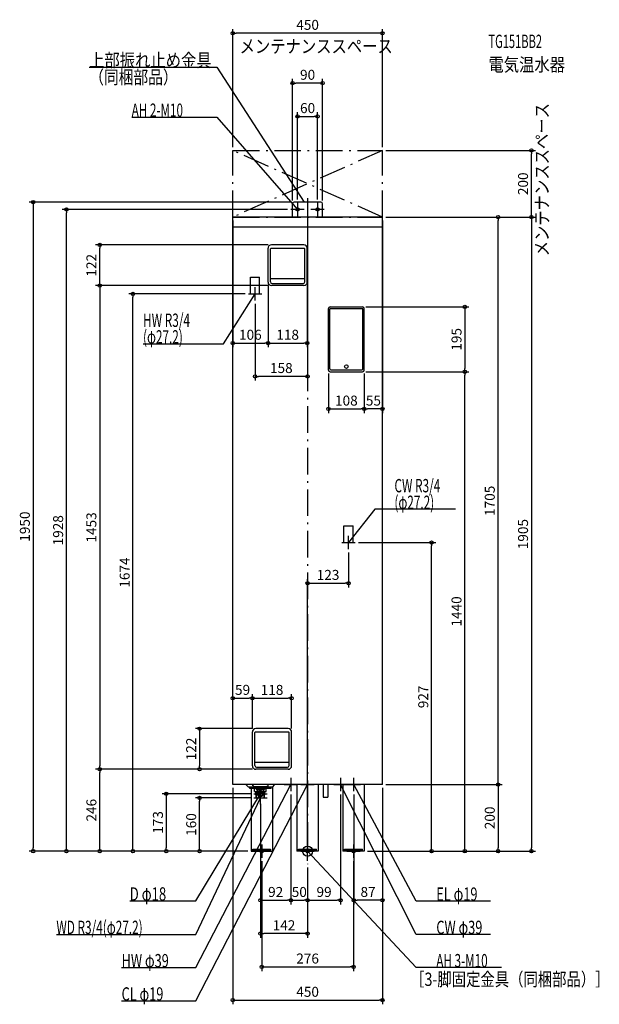
# Model space of a CAD drawing. Extents: x -865 to 877, y -460 to 2498.
import ezdxf
from ezdxf.enums import TextEntityAlignment as Align

# ---------------------------------------------------------------- set-up
doc = ezdxf.new("R2010")
doc.units = 0
doc.linetypes.add('DASHDOT', pattern=[125, 80, -20, 5, -20])
doc.linetypes.add('DASHED', pattern=[0.75, 0.5, -0.25])
doc.layers.get('DEFPOINTS').update_dxf_attribs({"linetype": 'CONTINUOUS'})
for name, color, linetype in [('ARRANGE', 1, 'CONTINUOUS'), ('BASIS', 6, 'CONTINUOUS'), ('DETAIL', 5, 'CONTINUOUS'), ('ETC', 61, 'CONTINUOUS'), ('FIX', 11, 'CONTINUOUS'), ('NOTE', 4, 'CONTINUOUS'), ('OUTLINE', 3, 'CONTINUOUS'), ('SERVICESPACE', 2, 'CONTINUOUS'), ('SIZE', 30, 'CONTINUOUS')]:
    doc.layers.add(name, color=color, linetype=linetype)
doc.styles.add('STANDARD1', font='MONOTXT', dxfattribs={"bigfont": 'BIGFONT'})

msp = doc.modelspace()

# ---------------------------------------------------------------- linework, layer by layer
at = {"layer": 'ARRANGE', "linetype": 'CONTINUOUS'}
msp.add_circle((0, 0), 15, dxfattribs=at)
at = {"layer": 'BASIS', "linetype": 'DASHDOT'}
msp.add_line((0, 1961.9), (0, -38.7), dxfattribs=at)
at = {"layer": 'DEFPOINTS', "color": 30, "linetype": 'CONTINUOUS'}
for p in [(-225, 2457.4), (-45, 2307.4), (30, 2207.4), (-225, 2105), (225, 2105), (225, 2105), (672.6, 2105), (0, 1961.9), (-724.9, 1928), (-50, 1928), (-45, 1945), (-40, 1950), (-30, 1948), (30, 1948), (45, 1945), (-225, 1905), (225, 1905), (225, 1905), (225, 1905), (225, 1905), (572.6, 1905), (-624.9, 1821.1), (-109, 1821.1), (-119, 1709.1), (-119, 1709.1), (-109, 1699.1), (-109, 1699.1), (-1, 1709.1), (-524.9, 1674), (-178, 1674), (-158, 1654), (165.5, 1634.8), (-119, 1526.4), (-1, 1526.4), (-158, 1426.4), (62.5, 1445.3), (165.5, 1440.3), (165.5, 1440.3), (170.5, 1445.3), (170.5, 1445.3), (472.6, 1440.3), (472.6, 1440.3), (170.5, 1328.7), (170.5, 1328.7), (143, 927), (372.6, 927), (123, 907), (123, 804.9), (-166, 459.5), (-48, 459.5), (-166, 358), (-166, 358), (-156, 368), (-48, 358), (-624.9, 246), (-624.9, 246), (-324.9, 246), (-156, 246), (-156, 246), (-156, 246), (-225, 200), (-225, 200), (-50, 180), (-50, 180), (99, 180), (138.5, 180), (225, 200), (225, 200), (225, 200), (225, 200), (-324.9, 160), (-162, 172.5), (-162, 160), (-142, 152.5), (-142, 140), (-824.9, 0), (-424.9, 0), (-170, 0), (-170, 0), (-170, 0), (-170, 0), (-170, 0), (-170, 0), (170, 0), (170, 0), (170, 0), (170, 0), (-138, -20), (138, -20), (572.6, 0), (672.6, 0), (0, -38.7), (0, -38.7), (0, -38.7), (0, -38.7), (-50, -147.6), (0, -147.6), (99, -147.6), (138.5, -147.6), (-142, -247.6), (138, -347.6), (225, -447.6)]:
    msp.add_point(p, dxfattribs=at)
at = {"layer": 'DETAIL', "linetype": 'CONTINUOUS'}
for p, q in [((-45, 1905), (-45, 1945)), ((40, 1950), (-40, 1950)), ((45, 1905), (45, 1945)), ((-225, 200), (-225, 1905)), ((225, 1905), (-225, 1905)), ((225, 200), (225, 1905)), ((225, 1875), (-225, 1875)), ((-119, 1709.1), (-119, 1811.1)), ((-111.5, 1710.1), (-111.5, 1809.1)), ((-109.5, 1811.1), (-10.5, 1811.1)), ((-11, 1821.1), (-109, 1821.1)), ((-8.5, 1710.1), (-8.5, 1809.1)), ((-1, 1709.1), (-1, 1811.1)), ((-60.1, 1719.1), (-110.3, 1719.1)), ((-9.6, 1719.1), (-59.8, 1719.1)), ((-11, 1699.1), (-109, 1699.1)), ((-106.5, 1705.1), (-13.5, 1705.1)), ((62.5, 1445.3), (62.5, 1629.8)), ((66.7, 1448.9), (66.7, 1628.7)), ((67.5, 1634.8), (165.5, 1634.8)), ((165.4, 1629.7), (67.7, 1629.7)), ((166.4, 1448.9), (166.4, 1628.7)), ((170.5, 1445.3), (170.5, 1629.8)), ((67.5, 1440.3), (165.5, 1440.3)), ((69.7, 1445.9), (163.4, 1445.9)), ((-166, 256), (-166, 358)), ((-158.5, 257), (-158.5, 356)), ((-156.5, 358), (-57.5, 358)), ((-58, 368), (-156, 368)), ((-55.5, 257), (-55.5, 356)), ((-48, 256), (-48, 358)), ((-56.6, 266), (-157.3, 266)), ((-58, 246), (-156, 246)), ((-153.5, 252), (-60.5, 252)), ((225, 200), (-225, 200)), ((-178, 192), (-186, 200)), ((-159.5, 192), (-178, 192)), ((-174, 188.5), (-174, 192)), ((-159.5, 188.5), (-174, 188.5)), ((-170, 188.5), (-170, 0)), ((-166, 198.8), (-166, 200)), ((-162.9, 194.9), (-165.4, 197.4)), ((-160.8, 194), (-123.2, 194)), ((-159.5, 179.5), (-159.5, 192.5)), ((-159, 179), (-125, 179)), ((-124.5, 179.5), (-124.5, 192.5)), ((-106, 192), (-124.5, 192)), ((-110, 188.5), (-124.5, 188.5)), ((-121.1, 194.9), (-118.6, 197.4)), ((-118, 198.8), (-118, 200)), ((-110, 188.5), (-110, 192)), ((-106, 192), (-98, 200)), ((-106, 192), (-106, 0)), ((-32, 200), (-32, 0)), ((32, 200), (32, 0)), ((46.9, 200), (46.9, 162.4)), ((60.9, 200), (60.9, 162.4)), ((106, 200), (106, 0)), ((170, 200), (170, 0)), ((-154.7, 160), (-155.8, 177.1)), ((-155.6, 175), (-128.4, 175)), ((-154.7, 160), (-129.3, 160)), ((-153.4, 160), (-154.4, 175)), ((-130.6, 160), (-129.6, 175)), ((-129.3, 160), (-128.2, 177.1)), ((46.9, 162.4), (60.9, 162.4)), ((-170, 0), (-106, 0)), ((32, 0), (-32, 0)), ((-27, 2.3), (-27, 5.5)), ((-27, 5.5), (27, 5.5)), ((-27, 2.3), (27, 2.3)), ((27, 2.3), (27, 5.5)), ((170, 0), (106, 0))]:
    msp.add_line(p, q, dxfattribs=at)
at = {"layer": 'DETAIL', "linetype": 'DASHED'}
for p, q in [((-171.6, 1724), (-144.4, 1724)), ((-171.6, 1674), (-171.6, 1724)), ((-144.4, 1674), (-144.4, 1724)), ((-171.6, 1674), (-144.4, 1674)), ((109.4, 927), (109.4, 977)), ((109.4, 977), (136.6, 977)), ((136.6, 927), (136.6, 977)), ((109.4, 927), (136.6, 927)), ((-124.5, 192), (-159.5, 192)), ((-124.5, 188.5), (-159.5, 188.5)), ((-154, 188.5), (-154, 185)), ((-154, 185), (-130, 185)), ((-151, 182), (-154, 185)), ((-151, 182), (-151, 172.5)), ((-133, 182), (-130, 185)), ((-133, 182), (-133, 172.5)), ((-130, 188.5), (-130, 185)), ((-165, 5.5), (-111, 5.5)), ((-165, 2.3), (-165, 5.5)), ((-165, 2.3), (-111, 2.3)), ((-111, 2.3), (-111, 5.5)), ((111, 2.3), (111, 5.5)), ((111, 5.5), (165, 5.5)), ((111, 2.3), (165, 2.3)), ((165, 2.3), (165, 5.5))]:
    msp.add_line(p, q, dxfattribs=at)
at = {"layer": 'DETAIL', "linetype": 'CONTINUOUS'}
msp.add_circle((116.5, 1455.8), 5.5, dxfattribs=at)
at = {"layer": 'DETAIL', "linetype": 'DASHED'}
for radius in [9, 7]:
    msp.add_circle((-142, 172.5), radius, dxfattribs=at)
at = {"layer": 'DETAIL', "linetype": 'CONTINUOUS'}
for centre, radius, start, end in [((-40, 1945), 5, 90, 180), ((40, 1945), 5, 0, 90), ((-109, 1811.1), 10, 90, 180), ((-109.5, 1809.1), 2, 90, 180), ((-11, 1811.1), 10, 0, 90), ((-10.5, 1809.1), 2, 0, 90), ((-110.3, 1720.1), 1, 180, 270), ((-9.6, 1720.1), 1, 270, 0), ((-109, 1709.1), 10, 180, 270), ((-106.5, 1710.1), 5, 180, 270), ((-13.5, 1710.1), 5, 270, 0), ((-11, 1709.1), 10, 270, 0), ((67.5, 1629.8), 5, 90, 180), ((67.7, 1628.7), 1, 90, 180), ((165.4, 1628.7), 1, 0, 90), ((165.5, 1629.8), 5, 0, 90), ((67.5, 1445.3), 5, 180, 270), ((69.7, 1448.9), 3, 180, 270), ((163.4, 1448.9), 3, 270, 0), ((165.5, 1445.3), 5, 270, 0), ((-156, 358), 10, 90, 180), ((-156.5, 356), 2, 90, 180), ((-58, 358), 10, 0, 90), ((-57.5, 356), 2, 0, 90), ((-157.3, 267), 1, 180, 270), ((-56.6, 267), 1, 270, 0), ((-156, 256), 10, 180, 270), ((-153.5, 257), 5, 180, 270), ((-60.5, 257), 5, 270, 0), ((-58, 256), 10, 270, 0), ((-164, 198.8), 2, 180, 225), ((-160.8, 197), 3, 225, 270), ((-161, 192.5), 1.5, 0, 90), ((-159, 179.5), 0.5, 180, 270), ((-157.8, 177), 2, 3.5763, 90), ((-126.2, 177), 2, 90, 176.4237), ((-125, 179.5), 0.5, 270, 0), ((-123, 192.5), 1.5, 90, 180), ((-123.2, 197), 3, 270, 315), ((-120, 198.8), 2, 315, 0)]:
    msp.add_arc(centre, radius, start, end, dxfattribs=at)
at = {"layer": 'FIX', "linetype": 'CONTINUOUS'}
for centre in [(-30, 1928), (30, 1928), (-138, 0), (0, 0), (138, 0)]:
    msp.add_circle(centre, 5, dxfattribs=at)
at = {"layer": 'NOTE', "linetype": 'CONTINUOUS'}
for p, q in [((-656.7, 2355), (-272.5, 2355)), ((-272.5, 2355), (-10, 1950)), ((-528.8, 2205), (-272.5, 2205)), ((-272.5, 2205), (-30, 1928)), ((-10, 1928), (-50, 1928)), ((-30, 1928), (-31.7, 1929.1)), ((-30, 1928), (-30.9, 1929.8)), ((-30, 1948), (-30, 1908)), ((-10, 1950), (-11.5, 1951.3)), ((-10, 1950), (-10.6, 1951.9)), ((50, 1928), (10, 1928)), ((30, 1948), (30, 1908)), ((-158, 1654), (-158, 1694)), ((-252.5, 1524), (-158, 1674)), ((-178, 1674), (-138, 1674)), ((-158, 1674), (-159.5, 1672.6)), ((-158, 1674), (-158.6, 1672.1)), ((-494.6, 1524), (-252.5, 1524)), ((202.5, 1027), (123, 927)), ((444.6, 1027), (202.5, 1027)), ((123, 907), (123, 947)), ((103, 927), (143, 927)), ((123, 927), (123.8, 928.8)), ((123, 927), (124.6, 928.2)), ((-50, 220), (-50, 180)), ((0, 180), (0, 220)), ((99, 220), (99, 180)), ((138.5, 180), (138.5, 220)), ((-335.8, -350), (-50, 200)), ((-335.8, -450), (0, 200)), ((-142, 152.5), (-142, 192.5)), ((-142, 140), (-142, 180)), ((-70, 200), (-30, 200)), ((-50, 200), (-51.4, 198.5)), ((-50, 200), (-50.4, 198)), ((-20, 200), (20, 200)), ((0, 200), (-1.3, 198.5)), ((0, 200), (-0.4, 198)), ((79, 200), (119, 200)), ((326.1, -250), (99, 200)), ((99, 200), (100.3, 198.5)), ((99, 200), (99.4, 198)), ((118.5, 200), (158.5, 200)), ((326.1, -150), (138.5, 200)), ((138.5, 200), (139.9, 198.5)), ((138.5, 200), (139, 198.1)), ((-335.8, -149.5), (-142, 172.5)), ((-335.8, -250), (-142, 160)), ((-162, 172.5), (-122, 172.5)), ((-162, 160), (-122, 160)), ((-142, 172.5), (-143.4, 171.1)), ((-142, 160), (-143.3, 158.5)), ((-142, 172.5), (-142.6, 170.6)), ((-142, 160), (-142.4, 158)), ((-158, 0), (-118, 0)), ((-138, 20), (-138, -20)), ((-20, 0), (20, 0)), ((0, -20), (0, 20)), ((326.1, -350), (0, 0)), ((0, 0), (1.7, -1.1)), ((0, 0), (0.9, -1.8)), ((118, 0), (158, 0)), ((138, 20), (138, -20)), ((-534.6, -149.5), (-335.8, -149.5)), ((549.4, -150), (326.1, -150)), ((-755.1, -250), (-335.8, -250)), ((549.4, -250), (326.1, -250)), ((-559.1, -350), (-335.8, -350)), ((582.4, -350), (326.1, -350)), ((-559.1, -450), (-335.8, -450))]:
    msp.add_line(p, q, dxfattribs=at)
at = {"layer": 'OUTLINE', "linetype": 'CONTINUOUS'}
for p, q in [((225, 1905), (-225, 1905)), ((-225, 200), (-225, 1905)), ((225, 200), (225, 1905)), ((225, 200), (-225, 200)), ((-170, 188.5), (-170, 0)), ((-106, 192), (-106, 0)), ((-32, 200), (-32, 0)), ((32, 200), (32, 0)), ((106, 200), (106, 0)), ((170, 200), (170, 0)), ((-170, 0), (-106, 0)), ((32, 0), (-32, 0)), ((170, 0), (106, 0))]:
    msp.add_line(p, q, dxfattribs=at)
at = {"layer": 'SERVICESPACE', "linetype": 'DASHDOT'}
for p, q in [((-225, 2105), (225, 2105)), ((-225, 1905), (-225, 2105)), ((225, 2105), (-225, 1905)), ((225, 1905), (-225, 2105)), ((225, 1905), (225, 2105)), ((-225, 1905), (225, 1905))]:
    msp.add_line(p, q, dxfattribs=at)
at = {"layer": 'SIZE', "color": 30, "linetype": 'CONTINUOUS'}
for p, q in [((-225, 2115), (-225, 2469.9)), ((-225, 2457.4), (-215, 2457.4)), ((215, 2457.4), (-215, 2457.4)), ((225, 2457.4), (215, 2457.4)), ((225, 2115), (225, 2469.9)), ((-45, 1955), (-45, 2319.9)), ((-45, 2307.4), (-35, 2307.4)), ((35, 2307.4), (-35, 2307.4)), ((45, 2307.4), (35, 2307.4)), ((45, 1955), (45, 2319.9)), ((-30, 1958), (-30, 2219.9)), ((30, 1958), (30, 2219.9)), ((-30, 2207.4), (-20, 2207.4)), ((-20, 2207.4), (20, 2207.4)), ((30, 2207.4), (20, 2207.4)), ((235, 2105), (685.1, 2105)), ((672.6, 2105), (672.6, 2095)), ((672.6, 1915), (672.6, 2095)), ((-50, 1950), (-837.4, 1950)), ((-824.9, 1950), (-824.9, 1940)), ((-824.9, 1940), (-824.9, 10)), ((-60, 1928), (-737.4, 1928)), ((-724.9, 1928), (-724.9, 1918)), ((0, 1951.9), (0, 1413.9)), ((-724.9, 10), (-724.9, 1918)), ((-225, 1895), (-225, 1513.9)), ((225, 1895), (225, 1316.2)), ((235, 1905), (585.1, 1905)), ((235, 1905), (685.1, 1905)), ((235, 1905), (685.1, 1905)), ((572.6, 1905), (572.6, 1895)), ((572.6, 210), (572.6, 1895)), ((672.6, 1905), (672.6, 1915)), ((672.6, 1905), (672.6, 1895)), ((672.6, 1895), (672.6, 10)), ((-119, 1821.1), (-637.4, 1821.1)), ((-624.9, 1821.1), (-624.9, 1811.1)), ((-624.9, 1709.1), (-624.9, 1811.1)), ((-119, 1699.1), (-637.4, 1699.1)), ((-119, 1699.1), (-637.4, 1699.1)), ((-624.9, 1699.1), (-624.9, 1709.1)), ((-624.9, 1699.1), (-624.9, 1689.1)), ((-624.9, 1689.1), (-624.9, 256)), ((-119, 1699.1), (-119, 1513.9)), ((-119, 1699.1), (-119, 1513.9)), ((-1, 1699.1), (-1, 1513.9)), ((-188, 1674), (-537.4, 1674)), ((-524.9, 1674), (-524.9, 1664)), ((-524.9, 10), (-524.9, 1664)), ((-158, 1644), (-158, 1413.9)), ((175.5, 1634.8), (485.1, 1634.8)), ((472.6, 1634.8), (472.6, 1624.8)), ((472.6, 1624.8), (472.6, 1450.3)), ((-225, 1526.4), (-215, 1526.4)), ((-215, 1526.4), (-129, 1526.4)), ((-119, 1526.4), (-129, 1526.4)), ((-119, 1526.4), (-109, 1526.4)), ((-109, 1526.4), (-11, 1526.4)), ((-1, 1526.4), (-11, 1526.4)), ((472.6, 1440.3), (472.6, 1450.3)), ((-158, 1426.4), (-148, 1426.4)), ((-10, 1426.4), (-148, 1426.4)), ((0, 1426.4), (-10, 1426.4)), ((62.5, 1435.3), (62.5, 1316.2)), ((170.5, 1435.3), (170.5, 1316.2)), ((170.5, 1435.3), (170.5, 1316.2)), ((175.5, 1440.3), (485.1, 1440.3)), ((175.5, 1440.3), (485.1, 1440.3)), ((472.6, 1440.3), (472.6, 1430.3)), ((472.6, 10), (472.6, 1430.3)), ((62.5, 1328.7), (72.5, 1328.7)), ((72.5, 1328.7), (160.5, 1328.7)), ((170.5, 1328.7), (160.5, 1328.7)), ((170.5, 1328.7), (180.5, 1328.7)), ((215, 1328.7), (180.5, 1328.7)), ((225, 1328.7), (215, 1328.7)), ((153, 927), (385.1, 927)), ((372.6, 927), (372.6, 917)), ((372.6, 10), (372.6, 917)), ((123, 897), (123, 792.4)), ((0, -28.7), (0, 817.4)), ((0, 804.9), (10, 804.9)), ((10, 804.9), (113, 804.9)), ((123, 804.9), (113, 804.9)), ((-225, 210), (-225, 472)), ((-225, 459.5), (-215, 459.5)), ((-215, 459.5), (-176, 459.5)), ((-166, 459.5), (-176, 459.5)), ((-166, 368), (-166, 472)), ((-166, 368), (-166, 472)), ((-166, 459.5), (-156, 459.5)), ((-156, 459.5), (-58, 459.5)), ((-48, 459.5), (-58, 459.5)), ((-48, 368), (-48, 472)), ((-166, 368), (-337.4, 368)), ((-324.9, 368), (-324.9, 358)), ((-324.9, 358), (-324.9, 256)), ((-166, 246), (-637.4, 246)), ((-166, 246), (-637.4, 246)), ((-624.9, 246), (-624.9, 256)), ((-624.9, 246), (-624.9, 236)), ((-166, 246), (-337.4, 246)), ((-324.9, 246), (-324.9, 256)), ((-624.9, 10), (-624.9, 236)), ((572.6, 200), (572.6, 210)), ((-225, 190), (-225, -460.1)), ((225, 190), (225, -460.1)), ((225, 190), (225, -160.1)), ((235, 200), (585.1, 200)), ((235, 200), (585.1, 200)), ((572.6, 200), (572.6, 190)), ((572.6, 190), (572.6, 10)), ((-172, 172.5), (-437.4, 172.5)), ((-424.9, 172.5), (-424.9, 162.5)), ((-424.9, 162.5), (-424.9, 10)), ((-172, 160), (-337.4, 160)), ((-324.9, 160), (-324.9, 150)), ((-324.9, 10), (-324.9, 150)), ((-50, 170), (-50, -160.1)), ((-50, 170), (-50, -160.1)), ((99, 170), (99, -160.1)), ((138.5, 170), (138.5, -160.1)), ((-142, 142.5), (-142, -260.1)), ((-142, 130), (-142, -160.1)), ((-180, 0), (-837.4, 0)), ((-824.9, 0), (-824.9, 10)), ((-180, 0), (-737.4, 0)), ((-724.9, 0), (-724.9, 10)), ((-180, 0), (-637.4, 0)), ((-624.9, 0), (-624.9, 10)), ((-180, 0), (-537.4, 0)), ((-524.9, 0), (-524.9, 10)), ((-180, 0), (-437.4, 0)), ((-424.9, 0), (-424.9, 10)), ((-180, 0), (-337.4, 0)), ((-324.9, 0), (-324.9, 10)), ((372.6, 0), (372.6, 10)), ((472.6, 0), (472.6, 10)), ((572.6, 0), (572.6, 10)), ((672.6, 0), (672.6, 10)), ((180, 0), (485.1, 0)), ((180, 0), (385.1, 0)), ((180, 0), (585.1, 0)), ((180, 0), (685.1, 0)), ((-138, -30), (-138, -360.1)), ((0, -48.7), (0, -260.1)), ((0, -48.7), (0, -160.1)), ((0, -48.7), (0, -160.1)), ((138, -30), (138, -360.1)), ((-142, -147.6), (-132, -147.6)), ((-132, -147.6), (-60, -147.6)), ((-50, -147.6), (-60, -147.6)), ((-50, -147.6), (-40, -147.6)), ((-40, -147.6), (-10, -147.6)), ((0, -147.6), (-10, -147.6)), ((0, -147.6), (10, -147.6)), ((10, -147.6), (89, -147.6)), ((99, -147.6), (89, -147.6)), ((138.5, -147.6), (148.5, -147.6)), ((215, -147.6), (148.5, -147.6)), ((225, -147.6), (215, -147.6)), ((-142, -247.6), (-132, -247.6)), ((-10, -247.6), (-132, -247.6)), ((0, -247.6), (-10, -247.6)), ((-138, -347.6), (-128, -347.6)), ((-128, -347.6), (128, -347.6)), ((138, -347.6), (128, -347.6)), ((-225, -447.6), (-215, -447.6)), ((-215, -447.6), (215, -447.6)), ((225, -447.6), (215, -447.6))]:
    msp.add_line(p, q, dxfattribs=at)
for centre in [(-225, 2457.4), (225, 2457.4), (-45, 2307.4), (45, 2307.4), (-30, 2207.4), (30, 2207.4), (672.6, 2105), (-824.9, 1950), (-724.9, 1928), (572.6, 1905), (672.6, 1905), (672.6, 1905), (-624.9, 1821.1), (-624.9, 1699.1), (-624.9, 1699.1), (-524.9, 1674), (472.6, 1634.8), (-225, 1526.4), (-119, 1526.4), (-119, 1526.4), (-1, 1526.4), (-158, 1426.4), (0, 1426.4), (472.6, 1440.3), (472.6, 1440.3), (62.5, 1328.7), (170.5, 1328.7), (170.5, 1328.7), (225, 1328.7), (372.6, 927), (0, 804.9), (123, 804.9), (-225, 459.5), (-166, 459.5), (-166, 459.5), (-48, 459.5), (-324.9, 368), (-624.9, 246), (-624.9, 246), (-324.9, 246), (-424.9, 172.5), (572.6, 200), (572.6, 200), (-324.9, 160), (-824.9, 0), (-724.9, 0), (-624.9, 0), (-524.9, 0), (-424.9, 0), (-324.9, 0), (372.6, 0), (472.6, 0), (572.6, 0), (672.6, 0), (-142, -147.6), (-50, -147.6), (-50, -147.6), (0, -147.6), (0, -147.6), (99, -147.6), (138.5, -147.6), (225, -147.6), (-142, -247.6), (0, -247.6), (-138, -347.6), (138, -347.6), (-225, -447.6), (225, -447.6)]:
    msp.add_circle(centre, 5, dxfattribs=at)

# ---------------------------------------------------------------- texts
at = {"layer": 'ETC', "linetype": 'CONTINUOUS', "style": 'STANDARD1'}
for s, width, p in [('TG151BB2', 0.6125, (543.5, 2412.9)), ('電気温水器', 0.84375, (543.5, 2342.9))]:
    msp.add_text(s, height=40, rotation=0, dxfattribs=dict(at, width=width)).set_placement(p)
at = {"layer": 'NOTE', "linetype": 'CONTINUOUS', "style": 'STANDARD1'}
for s, rotation, width, p in [('メンテナンススペース', 0, 0.84375, (-204.4, 2398.1)), ('上部振れ止め金具', 0, 0.84375, (-656.7, 2356)), ('（同梱部品）', 0, 0.8125, (-656.5, 2305.2)), ('AH 2-M10', 0, 0.644737, (-528.8, 2206)), ('メンテナンススペース', 90, 0.84375, (724.4, 1787.1)), ('HW R3/4', 0, 0.652273, (-494.6, 1575)), ('(φ27.2)', 0, 0.647917, (-494.6, 1525)), ('CW R3/4', 0, 0.652273, (261, 1078)), ('(φ27.2)', 0, 0.647917, (261, 1028)), ('D φ18', 360, 0.721354, (-534.6, -148.5)), ('EL φ19', 0, 0.702586, (386.9, -149)), ('WD R3/4(φ27.2)', 0, 0.650362, (-755.1, -249)), ('CW φ39', 0, 0.702586, (386.9, -249)), ('HW φ39', 0, 0.702586, (-559.1, -349)), ('AH 3-M10', 0, 0.644737, (386.9, -349)), ('［3-脚固定金具（同梱部品）］', 0, 0.790057, (308.2, -404.9)), ('CL φ19', 0, 0.702586, (-559.1, -449))]:
    msp.add_text(s, height=40, rotation=rotation, dxfattribs=dict(at, width=width)).set_placement(p)
at = {"layer": 'SIZE', "color": 30, "linetype": 'CONTINUOUS'}
for s, p in [('450', (0, 2467.4)), ('90', (0, 2317.4)), ('60', (0, 2217.4)), ('106', (-172, 1536.4)), ('118', (-60, 1536.4)), ('158', (-79, 1436.4)), ('108', (116.5, 1338.7)), ('55', (197.8, 1338.7)), ('123', (61.5, 814.9)), ('59', (-195.5, 469.5)), ('118', (-107, 469.5)), ('92', (-96, -137.6)), ('50', (-25, -137.6)), ('99', (49.5, -137.6)), ('87', (181.7, -137.6)), ('142', (-71, -237.6)), ('276', (0, -337.6)), ('450', (0, -437.6))]:
    msp.add_text(s, height=30, dxfattribs=at).set_placement(p, align=Align.CENTER)
for s, p in [('200', (662.6, 2005)), ('122', (-634.9, 1760.1)), ('195', (462.6, 1537.6)), ('1705', (562.6, 1052.5)), ('1950', (-834.9, 975)), ('1928', (-734.9, 964)), ('1453', (-634.9, 972.5)), ('1905', (662.6, 952.5)), ('1674', (-534.9, 837)), ('1440', (462.6, 720.2)), ('927', (362.6, 463.5)), ('122', (-334.9, 307)), ('246', (-634.9, 123)), ('200', (562.6, 100)), ('173', (-434.9, 86.2)), ('160', (-334.9, 80))]:
    msp.add_text(s, height=30, rotation=90, dxfattribs=at).set_placement(p, align=Align.CENTER)

doc.saveas('drawing.dxf')
